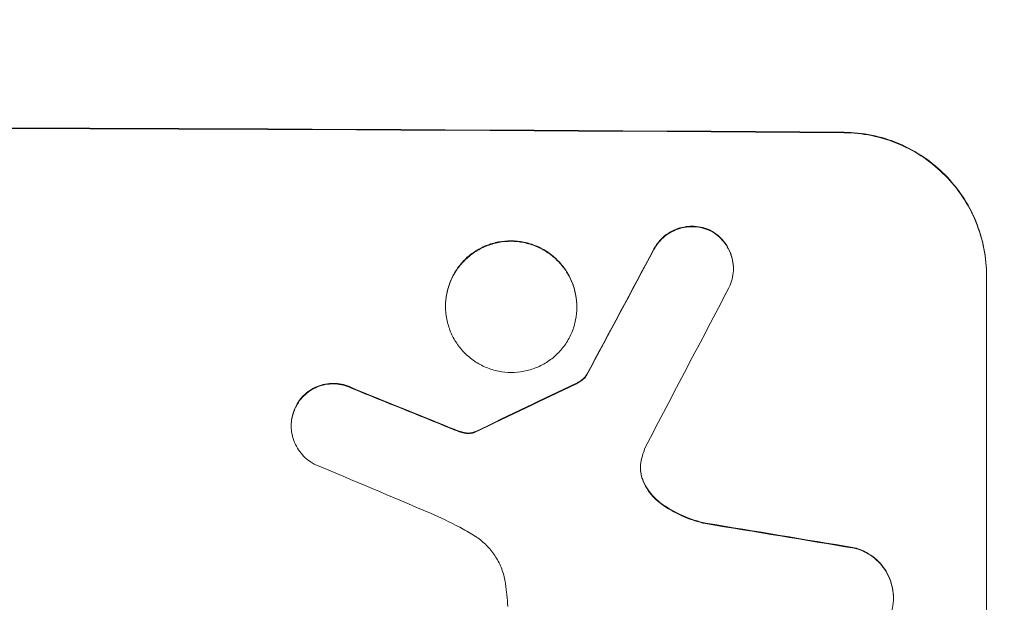
# Model space of a CAD drawing. Units: millimetres. Extents: x -3266 to 3270, y -3541 to 3549.
# Drawn here: x -408 to -304, y -1915 to -1853 of the extents above; entities that cross this region are included whole.
import ezdxf

# ---------------------------------------------------------------- set-up
doc = ezdxf.new("R2010")
doc.units = ezdxf.units.MM
doc.header["$LTSCALE"] = 20
doc.linetypes.add('HIDDEN', pattern=[9.525, 6.35, -3.175])
doc.layers.add('2d', color=230, linetype='Continuous')
doc.layers.add('EN-Free_Space_Hatch', color=10, linetype='HIDDEN')

msp = doc.modelspace()

# ---------------------------------------------------------------- hatches: boundary and pattern name
at = {"layer": 'EN-Free_Space_Hatch'}
h = msp.add_hatch(dxfattribs=at)
h.set_pattern_fill('ANSI31', color=256, scale=100)
edge = h.paths.add_edge_path()
edge.add_line((-1470.98, 65.7), (-1470.98, -2041.31))
edge.add_arc((-470.98, -2041.31), 1000, 180, 270)
edge.add_arc((-470.98, -2041.31), 1000, 270, 360)
edge.add_line((529.02, -2041.31), (529.02, 65.7))
edge.add_arc((-470.98, 65.7), 1000, 0, 90)
edge.add_arc((-470.98, 65.7), 1000, 90, 180)
edge = h.paths.add_edge_path()
edge.add_arc((-471, 2024.15), 519, 0, 360)

# ---------------------------------------------------------------- linework, layer by layer
at = {"layer": '2d', "lineweight": 0}
for p, q in [((-332.99, -1879.38), (-332.99, -1879.43)), ((-306.34, -1880.16), (-306.34, -1880.22)), ((-306.34, -1955.11), (-306.34, -1880.22)), ((-363.29, -1883.35), (-363.29, -1883.4)), ((-349.47, -1883.43), (-349.47, -1883.48)), ((-348.44, -1890.59), (-348.44, -1890.65)), ((-379.53, -1895.92), (-379.53, -1895.97)), ((-316.15, -1914.03), (-316.15, -1914.09))]:
    msp.add_line(p, q, dxfattribs=at)
for centre, major_axis, ratio, start_param, end_param in [((-471, -1922.1), (1100, 0), 0.052336, 1.434322, 1.707271), ((-471, -1922.1), (-1099, 0), 0.052336, 4.575789, 4.848989), ((-471, -2177.42), (1098.74, 2060.31), 0.011594, 1.430816, 1.437315), ((-471, -2177.42), (1097.74, 2058.44), 0.011594, 1.430708, 1.437213), ((-471, -2201.75), (1097.75, 2102.91), 0.011213, 1.423734, 1.431815), ((-471, -1910.02), (1098.82, -441.47), 0.045077, 1.490283, 1.499736), ((-471, -1910.02), (1097.82, -441.07), 0.045077, 1.490192, 1.499655), ((-471, -2007.43), (1098.77, 532.99), 0.042385, 1.439474, 1.449165), ((-471, -2007.43), (1097.77, 532.5), 0.042385, 1.439373, 1.449073), ((-471, -1918.02), (1097.81, -459.48), 0.04455, 1.492641, 1.503831), ((-471, -1941.9), (1098.96, -174.29), 0.051055, 1.44128, 1.455684), ((-471, -1941.9), (1097.96, -174.13), 0.051055, 1.441154, 1.455571)]:
    msp.add_ellipse(centre, major_axis=major_axis, ratio=ratio, start_param=start_param, end_param=end_param, dxfattribs=at)
for points, knots in [([(-321.34, -1865.07), (-320.4, -1865.08), (-319.42, -1865.17), (-317.48, -1865.57), (-316.52, -1865.86), (-314.66, -1866.65), (-313.78, -1867.13), (-312.13, -1868.25), (-311.38, -1868.88), (-310.05, -1870.22), (-309.43, -1870.98), (-308.33, -1872.62), (-307.86, -1873.5), (-307.1, -1875.35), (-306.81, -1876.31), (-306.43, -1878.25), (-306.34, -1879.22), (-306.34, -1880.16)], [-22.716961, -22.716961, -22.716961, -22.716961, -19.86175, -19.86175, -17.006539, -17.006539, -14.151328, -14.151328, -11.296117, -11.296117, -8.472088, -8.472088, -5.648058, -5.648058, -2.824029, -2.824029, 0, 0, 0, 0]), ([(-306.34, -1880.22), (-306.34, -1879.28), (-306.43, -1878.3), (-306.81, -1876.37), (-307.1, -1875.4), (-307.86, -1873.56), (-308.33, -1872.67), (-309.43, -1871.03), (-310.05, -1870.28), (-311.38, -1868.94), (-312.13, -1868.3), (-313.78, -1867.18), (-314.66, -1866.7), (-316.52, -1865.92), (-317.48, -1865.62), (-319.42, -1865.23), (-320.4, -1865.13), (-321.34, -1865.12)], [0, 0, 0, 0, 2.824027, 2.824027, 5.648054, 5.648054, 8.472082, 8.472082, 11.296109, 11.296109, 14.151375, 14.151375, 17.006642, 17.006642, 19.861909, 19.861909, 22.717175, 22.717175, 22.717175, 22.717175]), ([(-335.44, -1875.37), (-335.48, -1875.35), (-335.53, -1875.33), (-335.86, -1875.19), (-336.15, -1875.1), (-336.74, -1874.98), (-337.04, -1874.95), (-337.61, -1874.95), (-337.9, -1874.98), (-338.49, -1875.09), (-338.79, -1875.17), (-339.35, -1875.4), (-339.62, -1875.54), (-340.12, -1875.88), (-340.35, -1876.06), (-340.75, -1876.47), (-340.94, -1876.69), (-341.19, -1877.07), (-341.28, -1877.2), (-341.35, -1877.34)], [18.83414, 18.83414, 18.83414, 18.83414, 18.977404, 18.977404, 19.842143, 19.842143, 20.706883, 20.706883, 21.571393, 21.571393, 22.435903, 22.435903, 23.300414, 23.300414, 24.164924, 24.164924, 25.025734, 25.025734, 25.470581, 25.470581, 25.470581, 25.470581]), ([(-341.35, -1877.39), (-341.28, -1877.26), (-341.2, -1877.13), (-340.94, -1876.75), (-340.75, -1876.52), (-340.35, -1876.12), (-340.12, -1875.93), (-339.62, -1875.6), (-339.35, -1875.46), (-338.79, -1875.23), (-338.49, -1875.14), (-337.9, -1875.03), (-337.61, -1875), (-337.03, -1875.01), (-336.74, -1875.04), (-336.15, -1875.16), (-335.85, -1875.25), (-335.53, -1875.38), (-335.48, -1875.4), (-335.44, -1875.42)], [2.13734, 2.13734, 2.13734, 2.13734, 2.577555, 2.577555, 3.43674, 3.43674, 4.302886, 4.302886, 5.169033, 5.169033, 6.035179, 6.035179, 6.901326, 6.901326, 7.767818, 7.767818, 8.634311, 8.634311, 8.774326, 8.774326, 8.774326, 8.774326]), ([(-332.99, -1879.38), (-332.99, -1879.1), (-333.02, -1878.81), (-333.13, -1878.23), (-333.22, -1877.94), (-333.45, -1877.39), (-333.59, -1877.12), (-333.92, -1876.63), (-334.11, -1876.4), (-334.51, -1876), (-334.73, -1875.81), (-335.12, -1875.55), (-335.28, -1875.45), (-335.44, -1875.37)], [13.600359, 13.600359, 13.600359, 13.600359, 14.446907, 14.446907, 15.293456, 15.293456, 16.140004, 16.140004, 16.986552, 16.986552, 17.840233, 17.840233, 18.350051, 18.350051, 18.350051, 18.350051]), ([(-335.44, -1875.42), (-335.28, -1875.51), (-335.12, -1875.6), (-334.73, -1875.86), (-334.51, -1876.05), (-334.11, -1876.46), (-333.92, -1876.68), (-333.59, -1877.17), (-333.45, -1877.44), (-333.22, -1877.99), (-333.13, -1878.28), (-333.02, -1878.86), (-332.99, -1879.15), (-332.99, -1879.72), (-333.02, -1880.01), (-333.13, -1880.59), (-333.22, -1880.88), (-333.38, -1881.25), (-333.42, -1881.34), (-333.46, -1881.43)], [8.850734, 8.850734, 8.850734, 8.850734, 9.360564, 9.360564, 10.214257, 10.214257, 11.060805, 11.060805, 11.907353, 11.907353, 12.753901, 12.753901, 13.600448, 13.600448, 14.44871, 14.44871, 15.296971, 15.296971, 15.589388, 15.589388, 15.589388, 15.589388]), ([(-349.47, -1883.43), (-349.47, -1882.99), (-349.51, -1882.55), (-349.69, -1881.65), (-349.82, -1881.21), (-350.17, -1880.36), (-350.39, -1879.95), (-350.9, -1879.2), (-351.18, -1878.85), (-351.8, -1878.23), (-352.14, -1877.94), (-352.9, -1877.43), (-353.31, -1877.21), (-354.16, -1876.85), (-354.6, -1876.71), (-355.5, -1876.53), (-355.95, -1876.49), (-356.81, -1876.48), (-357.26, -1876.52), (-358.16, -1876.69), (-358.6, -1876.82), (-359.45, -1877.17), (-359.86, -1877.39), (-360.62, -1877.89), (-360.96, -1878.18), (-361.58, -1878.79), (-361.86, -1879.14), (-362.37, -1879.89), (-362.59, -1880.29), (-362.94, -1881.14), (-363.07, -1881.58), (-363.25, -1882.47), (-363.29, -1882.92), (-363.29, -1883.35)], [20.879786, 20.879786, 20.879786, 20.879786, 22.180865, 22.180865, 23.481943, 23.481943, 24.783021, 24.783021, 26.084099, 26.084099, 27.393365, 27.393365, 28.702631, 28.702631, 30.011897, 30.011897, 31.321162, 31.321162, 32.629754, 32.629754, 33.938345, 33.938345, 35.246937, 35.246937, 36.555528, 36.555528, 37.856538, 37.856538, 39.157549, 39.157549, 40.458559, 40.458559, 41.75957, 41.75957, 41.75957, 41.75957]), ([(-363.29, -1883.4), (-363.29, -1882.97), (-363.25, -1882.52), (-363.07, -1881.63), (-362.94, -1881.19), (-362.59, -1880.34), (-362.37, -1879.93), (-361.86, -1879.18), (-361.57, -1878.84), (-360.96, -1878.23), (-360.61, -1877.94), (-359.86, -1877.44), (-359.45, -1877.22), (-358.6, -1876.88), (-358.15, -1876.75), (-357.26, -1876.58), (-356.81, -1876.54), (-355.95, -1876.54), (-355.5, -1876.59), (-354.61, -1876.77), (-354.16, -1876.9), (-353.31, -1877.26), (-352.9, -1877.48), (-352.15, -1877.99), (-351.8, -1878.28), (-351.19, -1878.9), (-350.9, -1879.24), (-350.39, -1880), (-350.17, -1880.41), (-349.82, -1881.26), (-349.69, -1881.7), (-349.51, -1882.6), (-349.47, -1883.05), (-349.47, -1883.91), (-349.51, -1884.36), (-349.69, -1885.25), (-349.82, -1885.69), (-350.17, -1886.54), (-350.39, -1886.94), (-350.9, -1887.69), (-351.18, -1888.04), (-351.8, -1888.65), (-352.14, -1888.93), (-352.9, -1889.44), (-353.31, -1889.66), (-354.16, -1890), (-354.6, -1890.13), (-355.5, -1890.3), (-355.95, -1890.34), (-356.81, -1890.34), (-357.26, -1890.29), (-358.16, -1890.11), (-358.6, -1889.98), (-359.45, -1889.62), (-359.86, -1889.4), (-360.62, -1888.89), (-360.96, -1888.6), (-361.58, -1887.98), (-361.86, -1887.63), (-362.37, -1886.88), (-362.59, -1886.47), (-362.94, -1885.62), (-363.07, -1885.18), (-363.25, -1884.28), (-363.29, -1883.84), (-363.29, -1883.4)], [0, 0, 0, 0, 1.302767, 1.302767, 2.605533, 2.605533, 3.9083, 3.9083, 5.211067, 5.211067, 6.517915, 6.517915, 7.824763, 7.824763, 9.131611, 9.131611, 10.438459, 10.438459, 11.745754, 11.745754, 13.05305, 13.05305, 14.360346, 14.360346, 15.667642, 15.667642, 16.970704, 16.970704, 18.273767, 18.273767, 19.576829, 19.576829, 20.879892, 20.879892, 22.180969, 22.180969, 23.482047, 23.482047, 24.783125, 24.783125, 26.084202, 26.084202, 27.393482, 27.393482, 28.702762, 28.702762, 30.012043, 30.012043, 31.321323, 31.321323, 32.629927, 32.629927, 33.938532, 33.938532, 35.247137, 35.247137, 36.555741, 36.555741, 37.856751, 37.856751, 39.157761, 39.157761, 40.45877, 40.45877, 41.75978, 41.75978, 41.75978, 41.75978]), ([(-348.44, -1890.59), (-348.53, -1890.71), (-348.62, -1890.81), (-348.84, -1891.03), (-348.98, -1891.15), (-349.25, -1891.33), (-349.38, -1891.4), (-349.51, -1891.46)], [10.148539, 10.148539, 10.148539, 10.148539, 10.559312, 10.559312, 11.089445, 11.089445, 11.503969, 11.503969, 11.503969, 11.503969]), ([(-349.51, -1891.52), (-349.38, -1891.45), (-349.25, -1891.38), (-348.98, -1891.2), (-348.84, -1891.09), (-348.62, -1890.87), (-348.53, -1890.76), (-348.44, -1890.65)], [5.402185, 5.402185, 5.402185, 5.402185, 5.816716, 5.816716, 6.346855, 6.346855, 6.757623, 6.757623, 6.757623, 6.757623]), ([(-373.13, -1891.95), (-373.22, -1891.91), (-373.31, -1891.87), (-373.68, -1891.71), (-373.96, -1891.63), (-374.53, -1891.51), (-374.82, -1891.49), (-375.37, -1891.48), (-375.66, -1891.51), (-376.23, -1891.62), (-376.52, -1891.7), (-377.06, -1891.92), (-377.32, -1892.06), (-377.81, -1892.39), (-378.03, -1892.57), (-378.42, -1892.96), (-378.61, -1893.18), (-378.87, -1893.57), (-378.97, -1893.73), (-379.05, -1893.9)], [18.095922, 18.095922, 18.095922, 18.095922, 18.380393, 18.380393, 19.216938, 19.216938, 20.053484, 20.053484, 20.889877, 20.889877, 21.72627, 21.72627, 22.562662, 22.562662, 23.399055, 23.399055, 24.233617, 24.233617, 24.759384, 24.759384, 24.759384, 24.759384]), ([(-379.05, -1893.95), (-378.97, -1893.79), (-378.87, -1893.63), (-378.61, -1893.24), (-378.43, -1893.01), (-378.03, -1892.62), (-377.81, -1892.44), (-377.33, -1892.12), (-377.06, -1891.98), (-376.52, -1891.75), (-376.23, -1891.67), (-375.66, -1891.56), (-375.37, -1891.54), (-374.82, -1891.54), (-374.53, -1891.57), (-373.96, -1891.68), (-373.67, -1891.77), (-373.31, -1891.92), (-373.22, -1891.96), (-373.13, -1892.01)], [1.977804, 1.977804, 1.977804, 1.977804, 2.501294, 2.501294, 3.335059, 3.335059, 4.172254, 4.172254, 5.00945, 5.00945, 5.846645, 5.846645, 6.683841, 6.683841, 7.521267, 7.521267, 8.358694, 8.358694, 8.641542, 8.641542, 8.641542, 8.641542]), ([(-379.05, -1893.9), (-379.1, -1894), (-379.15, -1894.1), (-379.3, -1894.48), (-379.39, -1894.76), (-379.51, -1895.35), (-379.53, -1895.64), (-379.53, -1895.92)], [-2.012466, -2.012466, -2.012466, -2.012466, -1.698278, -1.698278, -0.849139, -0.849139, 0, 0, 0, 0]), ([(-377.11, -1899.97), (-377.26, -1899.89), (-377.4, -1899.81), (-377.79, -1899.55), (-378.01, -1899.36), (-378.41, -1898.96), (-378.6, -1898.73), (-378.93, -1898.24), (-379.07, -1897.97), (-379.3, -1897.42), (-379.39, -1897.13), (-379.51, -1896.55), (-379.53, -1896.26), (-379.53, -1895.97), (-379.53, -1895.69), (-379.51, -1895.4), (-379.39, -1894.82), (-379.31, -1894.53), (-379.15, -1894.15), (-379.1, -1894.05), (-379.05, -1893.95)], [-4.722654, -4.722654, -4.722654, -4.722654, -4.247569, -4.247569, -3.39656, -3.39656, -2.54742, -2.54742, -1.69828, -1.69828, -0.84914, -0.84914, 0, 0, 0, 0.848327, 0.848327, 1.696655, 1.696655, 2.012349, 2.012349, 2.012349, 2.012349]), ([(-361.84, -1896.51), (-361.98, -1896.46), (-362.12, -1896.41), (-362.44, -1896.29), (-362.61, -1896.22), (-362.79, -1896.15)], [18.3714726, 18.3714726, 18.3714726, 18.3714726, 18.8001206, 18.8001206, 19.3312164, 19.3312164, 19.3312164, 19.3312164]), ([(-361.07, -1896.7), (-361.16, -1896.69), (-361.25, -1896.67), (-361.5, -1896.62), (-361.67, -1896.57), (-361.84, -1896.51)], [15.1157822, 15.1157822, 15.1157822, 15.1157822, 15.3682275, 15.3682275, 15.8663992, 15.8663992, 15.8663992, 15.8663992]), ([(-361.84, -1896.57), (-361.67, -1896.63), (-361.5, -1896.68), (-361.25, -1896.73), (-361.16, -1896.74), (-361.07, -1896.75)], [3.8024315, 3.8024315, 3.8024315, 3.8024315, 4.300607, 4.300607, 4.5530548, 4.5530548, 4.5530548, 4.5530548]), ([(-360.34, -1896.63), (-360.4, -1896.65), (-360.47, -1896.67), (-360.64, -1896.7), (-360.76, -1896.71), (-360.94, -1896.71), (-361.01, -1896.71), (-361.07, -1896.7)], [7.560409, 7.560409, 7.560409, 7.560409, 7.7459301, 7.7459301, 8.0837077, 8.0837077, 8.2830923, 8.2830923, 8.2830923, 8.2830923]), ([(-361.07, -1896.75), (-361.01, -1896.76), (-360.94, -1896.76), (-360.76, -1896.76), (-360.64, -1896.75), (-360.47, -1896.72), (-360.4, -1896.7), (-360.34, -1896.69)], [2.4950685, 2.4950685, 2.4950685, 2.4950685, 2.6944548, 2.6944548, 3.0322357, 3.0322357, 3.2177581, 3.2177581, 3.2177581, 3.2177581]), ([(-360.1, -1896.53), (-360.15, -1896.56), (-360.19, -1896.58), (-360.27, -1896.61), (-360.31, -1896.62), (-360.34, -1896.63)], [4.6719747, 4.6719747, 4.6719747, 4.6719747, 4.8178878, 4.8178878, 4.916916, 4.916916, 4.916916, 4.916916]), ([(-360.34, -1896.69), (-360.31, -1896.68), (-360.28, -1896.66), (-360.2, -1896.63), (-360.15, -1896.61), (-360.1, -1896.58)], [2.0926557, 2.0926557, 2.0926557, 2.0926557, 2.1911242, 2.1911242, 2.33758, 2.33758, 2.33758, 2.33758]), ([(-342.69, -1899.59), (-342.7, -1899.62), (-342.71, -1899.65), (-342.76, -1899.91), (-342.78, -1900.13), (-342.78, -1900.35), (-342.78, -1900.57), (-342.76, -1900.8), (-342.68, -1901.2), (-342.63, -1901.36), (-342.58, -1901.53)], [-0.752218, -0.752218, -0.752218, -0.752218, -0.6616, -0.6616, 0, 0, 0, 0.660376, 0.660376, 1.151235, 1.151235, 1.151235, 1.151235]), ([(-342.58, -1901.48), (-342.63, -1901.31), (-342.68, -1901.14), (-342.76, -1900.76), (-342.78, -1900.54), (-342.78, -1900.33)], [-1.151234, -1.151234, -1.151234, -1.151234, -0.660377, -0.660377, -0.026349, -0.026349, -0.026349, -0.026349]), ([(-340.58, -1904.11), (-340.84, -1903.93), (-341.08, -1903.72), (-341.54, -1903.26), (-341.77, -1902.99), (-342.17, -1902.39), (-342.34, -1902.07), (-342.51, -1901.65), (-342.55, -1901.56), (-342.58, -1901.48)], [27.910973, 27.910973, 27.910973, 27.910973, 28.831176, 28.831176, 29.856, 29.856, 30.880823, 30.880823, 31.143865, 31.143865, 31.143865, 31.143865]), ([(-342.58, -1901.53), (-342.54, -1901.62), (-342.51, -1901.7), (-342.34, -1902.13), (-342.16, -1902.45), (-341.76, -1903.05), (-341.54, -1903.32), (-341.08, -1903.78), (-340.84, -1903.98), (-340.58, -1904.16)], [1.786811, 1.786811, 1.786811, 1.786811, 2.053494, 2.053494, 3.080241, 3.080241, 4.106987, 4.106987, 5.019799, 5.019799, 5.019799, 5.019799]), ([(-335.93, -1906.18), (-336.13, -1906.14), (-336.33, -1906.09), (-337.3, -1905.82), (-338.07, -1905.53), (-339.42, -1904.87), (-340.02, -1904.51), (-340.58, -1904.11)], [20.04085, 20.04085, 20.04085, 20.04085, 20.634888, 20.634888, 22.93288, 22.93288, 24.89749, 24.89749, 24.89749, 24.89749]), ([(-340.58, -1904.16), (-340.51, -1904.22), (-340.43, -1904.27), (-339.66, -1904.8), (-338.9, -1905.21), (-337.41, -1905.84), (-336.67, -1906.07), (-335.93, -1906.24)], [11.780497, 11.780497, 11.780497, 11.780497, 12.04571, 12.04571, 14.470791, 14.470791, 16.647521, 16.647521, 16.647521, 16.647521]), ([(-360.35, -1907.45), (-360.82, -1907.16), (-361.3, -1906.89), (-362.79, -1906.08), (-363.82, -1905.58), (-364.88, -1905.14)], [140.151651, 140.151651, 140.151651, 140.151651, 141.733596, 141.733596, 144.964198, 144.964198, 144.964198, 144.964198]), ([(-356.97, -1912.58), (-356.98, -1912.45), (-357.01, -1912.32), (-357.12, -1911.73), (-357.26, -1911.27), (-357.62, -1910.4), (-357.85, -1909.98), (-358.37, -1909.2), (-358.66, -1908.84), (-359.29, -1908.21), (-359.65, -1907.91), (-360.14, -1907.58), (-360.24, -1907.51), (-360.35, -1907.45)], [22.403188, 22.403188, 22.403188, 22.403188, 22.791062, 22.791062, 24.128418, 24.128418, 25.465774, 25.465774, 26.80313, 26.80313, 28.147853, 28.147853, 28.497923, 28.497923, 28.497923, 28.497923]), ([(-316.15, -1914.03), (-316.15, -1913.69), (-316.18, -1913.34), (-316.32, -1912.65), (-316.42, -1912.3), (-316.7, -1911.64), (-316.87, -1911.32), (-317.26, -1910.73), (-317.49, -1910.46), (-317.96, -1909.97), (-318.24, -1909.75), (-318.83, -1909.34), (-319.15, -1909.17), (-319.73, -1908.92), (-319.98, -1908.84), (-320.24, -1908.77)], [16.343406, 16.343406, 16.343406, 16.343406, 17.359629, 17.359629, 18.375853, 18.375853, 19.392077, 19.392077, 20.4083, 20.4083, 21.4353, 21.4353, 22.462301, 22.462301, 23.221494, 23.221494, 23.221494, 23.221494]), ([(-320.24, -1908.83), (-319.98, -1908.89), (-319.73, -1908.98), (-319.15, -1909.22), (-318.83, -1909.39), (-318.24, -1909.79), (-317.97, -1910.02), (-317.49, -1910.5), (-317.27, -1910.77), (-316.87, -1911.36), (-316.7, -1911.68), (-316.42, -1912.35), (-316.32, -1912.7), (-316.18, -1913.4), (-316.15, -1913.75), (-316.15, -1914.42), (-316.18, -1914.77), (-316.26, -1915.2), (-316.28, -1915.27), (-316.3, -1915.35)], [9.465229, 9.465229, 9.465229, 9.465229, 10.219432, 10.219432, 11.243862, 11.243862, 12.268291, 12.268291, 13.287105, 13.287105, 14.305919, 14.305919, 15.324733, 15.324733, 16.343547, 16.343547, 17.35977, 17.35977, 17.583641, 17.583641, 17.583641, 17.583641]), ([(-356.74, -1914.94), (-356.76, -1914.54), (-356.79, -1914.13), (-356.87, -1913.35), (-356.91, -1912.97), (-356.97, -1912.58)], [86.458175, 86.458175, 86.458175, 86.458175, 87.649926, 87.649926, 88.762888, 88.762888, 88.762888, 88.762888])]:
    msp.add_open_spline(points, degree=3, knots=knots, dxfattribs=at)
for points in [[(-362.79, -1896.2), (-362.47, -1896.33), (-362.16, -1896.45), (-361.84, -1896.57)], [(-342.27, -1898.24), (-342.45, -1898.68), (-342.59, -1899.13), (-342.69, -1899.59)]]:
    msp.add_open_spline(points, degree=3, dxfattribs=at)

doc.saveas('drawing.dxf')
